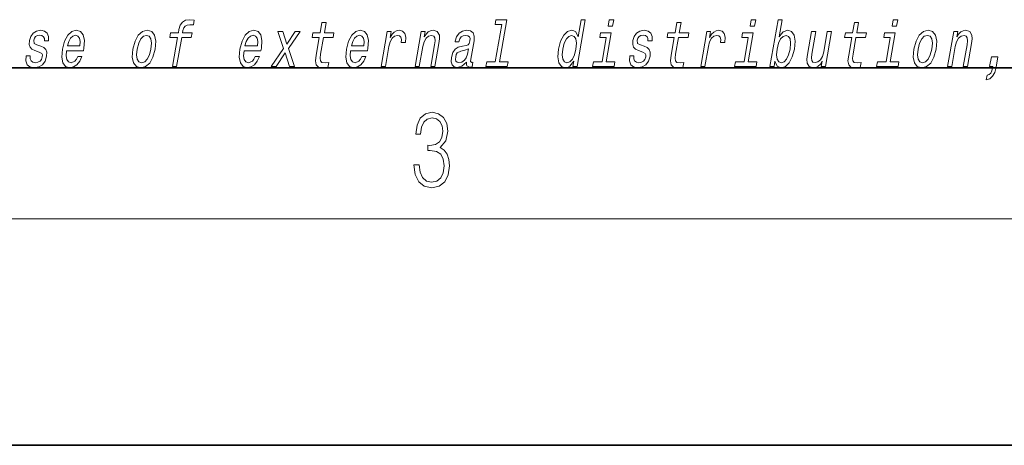
# Model space of a CAD drawing. Extents: x 0 to 210, y 0 to 297.
# Drawn here: x 122 to 148, y 0 to 11 of the extents above; entities that cross this region are included whole.
import ezdxf

# ---------------------------------------------------------------- set-up
doc = ezdxf.new("R2010")
doc.units = 0

msp = doc.modelspace()

# ---------------------------------------------------------------- linework, layer by layer
at = {"color": 7, "lineweight": 35}
for p, q in [((20, 10), (200, 10)), ((20, 10), (200, 10)), ((0, 0), (210, 0))]:
    msp.add_line(p, q, dxfattribs=at)
at = {"color": 7, "lineweight": 13}
msp.add_line((204, 6), (16, 6), dxfattribs=at)
for points in [[(125.753, 10.798), (125.62, 10.03), (125.731, 10.03), (125.865, 10.798), (126.117, 10.798), (126.14, 10.928), (125.887, 10.928), (125.897, 10.985), (125.918, 11.054), (125.955, 11.101), (126.009, 11.128), (126.082, 11.139), (126.175, 11.132), (126.198, 11.263), (126.08, 11.272), (125.968, 11.256), (125.884, 11.21), (125.825, 11.128), (125.791, 11.013), (125.776, 10.928), (125.572, 10.928), (125.55, 10.798)], [(134.349, 11.144), (134.178, 10.158), (133.949, 10.158), (133.926, 10.03), (134.494, 10.03), (134.516, 10.158), (134.289, 10.158), (134.482, 11.272), (134.196, 11.272), (134.174, 11.144)], [(136.258, 10.174), (136.233, 10.03), (136.344, 10.03), (136.56, 11.272), (136.45, 11.272), (136.371, 10.817), (136.309, 10.949), (136.263, 10.98), (136.205, 10.992), (136.092, 10.957), (135.992, 10.86), (135.91, 10.705), (135.855, 10.496), (135.838, 10.286), (135.865, 10.129), (135.931, 10.03), (136.033, 9.998), (136.094, 10.01), (136.153, 10.041)], [(137.316, 11.272), (137.199, 11.272), (137.169, 11.099), (137.286, 11.099)], [(141.08, 11.272), (140.962, 11.272), (140.932, 11.099), (141.05, 11.099)], [(141.591, 10.174), (141.65, 10.041), (141.755, 9.998), (141.867, 10.03), (141.969, 10.129), (142.049, 10.286), (142.106, 10.496), (142.122, 10.705), (142.095, 10.86), (142.028, 10.957), (141.928, 10.992), (141.809, 10.947), (141.754, 10.891), (141.703, 10.817), (141.782, 11.272), (141.671, 11.272), (141.455, 10.03), (141.566, 10.03)], [(144.844, 11.272), (144.726, 11.272), (144.696, 11.099), (144.813, 11.099)], [(122.129, 10.572), (122.027, 10.606), (121.954, 10.646), (121.942, 10.727), (121.96, 10.784), (121.993, 10.826), (122.041, 10.852), (122.104, 10.862), (122.162, 10.852), (122.203, 10.821), (122.226, 10.774), (122.228, 10.712), (122.336, 10.712), (122.337, 10.715), (122.337, 10.828), (122.301, 10.916), (122.23, 10.971), (122.127, 10.992), (122.016, 10.971), (121.928, 10.914), (121.864, 10.829), (121.83, 10.722), (121.823, 10.618), (121.846, 10.546), (121.895, 10.494), (121.974, 10.457), (122.09, 10.416), (122.159, 10.373), (122.173, 10.338), (122.171, 10.286), (122.149, 10.222), (122.11, 10.174), (122.055, 10.143), (121.988, 10.132), (121.92, 10.143), (121.876, 10.179), (121.852, 10.238), (121.852, 10.319), (121.745, 10.319), (121.738, 10.181), (121.773, 10.081), (121.844, 10.02), (121.954, 9.998), (122.077, 10.02), (122.175, 10.081), (122.245, 10.177), (122.286, 10.304), (122.291, 10.413), (122.264, 10.487), (122.208, 10.535)], [(122.813, 10.451), (123.258, 10.451), (123.272, 10.521), (123.286, 10.72), (123.256, 10.869), (123.184, 10.959), (123.072, 10.992), (122.951, 10.957), (122.845, 10.86), (122.761, 10.703), (122.705, 10.496), (122.687, 10.283), (122.717, 10.127), (122.787, 10.03), (122.895, 9.998), (122.998, 10.02), (123.089, 10.079), (123.164, 10.172), (123.22, 10.297), (123.11, 10.297), (123.076, 10.228), (123.034, 10.176), (122.933, 10.134), (122.864, 10.153), (122.82, 10.214), (122.802, 10.312), (122.812, 10.445)], [(124.573, 10.494), (124.556, 10.283), (124.587, 10.127), (124.663, 10.03), (124.781, 9.998), (124.909, 10.03), (125.018, 10.125), (125.103, 10.281), (125.162, 10.494), (125.177, 10.705), (125.146, 10.862), (125.07, 10.957), (124.954, 10.992), (124.824, 10.957), (124.715, 10.86), (124.629, 10.705)], [(127.518, 10.451), (127.963, 10.451), (127.976, 10.521), (127.991, 10.72), (127.961, 10.869), (127.888, 10.959), (127.776, 10.992), (127.655, 10.957), (127.55, 10.86), (127.466, 10.703), (127.41, 10.496), (127.392, 10.283), (127.421, 10.127), (127.492, 10.03), (127.6, 9.998), (127.702, 10.02), (127.793, 10.079), (127.869, 10.172), (127.925, 10.297), (127.815, 10.297), (127.78, 10.228), (127.738, 10.176), (127.637, 10.134), (127.569, 10.153), (127.525, 10.214), (127.507, 10.312), (127.517, 10.445)], [(129.512, 10.798), (129.431, 10.333), (129.413, 10.183), (129.43, 10.079), (129.49, 10.018), (129.607, 9.998), (129.74, 10.006), (129.763, 10.138), (129.665, 10.127), (129.58, 10.141), (129.541, 10.184), (129.533, 10.257), (129.547, 10.359), (129.623, 10.798), (129.877, 10.798), (129.9, 10.928), (129.646, 10.928), (129.693, 11.199), (129.582, 11.199), (129.535, 10.928), (129.342, 10.928), (129.32, 10.798)], [(130.341, 10.451), (130.786, 10.451), (130.799, 10.521), (130.814, 10.72), (130.784, 10.869), (130.711, 10.959), (130.599, 10.992), (130.478, 10.957), (130.373, 10.86), (130.288, 10.703), (130.232, 10.496), (130.214, 10.283), (130.244, 10.127), (130.315, 10.03), (130.423, 9.998), (130.525, 10.02), (130.616, 10.079), (130.692, 10.172), (130.748, 10.297), (130.638, 10.297), (130.603, 10.228), (130.561, 10.176), (130.46, 10.134), (130.391, 10.153), (130.348, 10.214), (130.329, 10.312), (130.34, 10.445)], [(131.153, 10.03), (131.264, 10.03), (131.356, 10.561), (131.39, 10.689), (131.44, 10.781), (131.505, 10.836), (131.583, 10.855), (131.637, 10.843), (131.672, 10.808), (131.688, 10.75), (131.683, 10.67), (131.795, 10.67), (131.804, 10.81), (131.78, 10.911), (131.721, 10.971), (131.63, 10.992), (131.563, 10.978), (131.501, 10.943), (131.442, 10.885), (131.389, 10.805), (131.415, 10.959), (131.314, 10.959)], [(132.052, 10.03), (132.163, 10.03), (132.257, 10.566), (132.289, 10.689), (132.342, 10.779), (132.408, 10.834), (132.487, 10.855), (132.545, 10.838), (132.575, 10.791), (132.58, 10.713), (132.569, 10.61), (132.468, 10.03), (132.579, 10.03), (132.685, 10.641), (132.702, 10.764), (132.697, 10.866), (132.638, 10.959), (132.528, 10.992), (132.461, 10.98), (132.401, 10.947), (132.345, 10.891), (132.295, 10.817), (132.32, 10.959), (132.214, 10.959)], [(133.417, 10.151), (133.417, 10.146), (133.413, 10.087), (133.424, 10.046), (133.498, 10.013), (133.563, 10.027), (133.583, 10.145), (133.556, 10.139), (133.524, 10.162), (133.53, 10.231), (133.613, 10.712), (133.619, 10.834), (133.59, 10.921), (133.522, 10.973), (133.417, 10.992), (133.307, 10.971), (133.218, 10.912), (133.153, 10.821), (133.116, 10.7), (133.114, 10.689), (133.214, 10.689), (133.235, 10.762), (133.272, 10.814), (133.323, 10.845), (133.389, 10.857), (133.45, 10.848), (133.49, 10.822), (133.508, 10.777), (133.506, 10.715), (133.489, 10.642), (133.462, 10.606), (133.409, 10.589), (133.311, 10.575), (133.197, 10.544), (133.111, 10.489), (133.05, 10.402), (133.014, 10.274), (133.007, 10.16), (133.031, 10.075), (133.085, 10.022), (133.169, 10.003), (133.293, 10.039)], [(138.124, 10.572), (138.023, 10.606), (137.95, 10.646), (137.938, 10.727), (137.955, 10.784), (137.989, 10.826), (138.036, 10.852), (138.1, 10.862), (138.158, 10.852), (138.199, 10.821), (138.221, 10.774), (138.223, 10.712), (138.332, 10.712), (138.332, 10.715), (138.333, 10.828), (138.296, 10.916), (138.225, 10.971), (138.123, 10.992), (138.011, 10.971), (137.923, 10.914), (137.859, 10.829), (137.825, 10.722), (137.819, 10.618), (137.842, 10.546), (137.891, 10.494), (137.969, 10.457), (138.086, 10.416), (138.154, 10.373), (138.168, 10.338), (138.167, 10.286), (138.144, 10.222), (138.106, 10.174), (138.051, 10.143), (137.983, 10.132), (137.916, 10.143), (137.871, 10.179), (137.848, 10.238), (137.848, 10.319), (137.74, 10.319), (137.734, 10.181), (137.768, 10.081), (137.84, 10.02), (137.95, 9.998), (138.073, 10.02), (138.17, 10.081), (138.24, 10.177), (138.281, 10.304), (138.286, 10.413), (138.26, 10.487), (138.204, 10.535)], [(138.921, 10.798), (138.84, 10.333), (138.822, 10.183), (138.839, 10.079), (138.899, 10.018), (139.016, 9.998), (139.149, 10.006), (139.172, 10.138), (139.074, 10.127), (138.989, 10.141), (138.95, 10.184), (138.942, 10.257), (138.956, 10.359), (139.032, 10.798), (139.286, 10.798), (139.309, 10.928), (139.055, 10.928), (139.102, 11.199), (138.991, 11.199), (138.944, 10.928), (138.751, 10.928), (138.729, 10.798)], [(139.621, 10.03), (139.732, 10.03), (139.825, 10.561), (139.858, 10.689), (139.908, 10.781), (139.974, 10.836), (140.051, 10.855), (140.105, 10.843), (140.141, 10.808), (140.156, 10.75), (140.151, 10.67), (140.263, 10.67), (140.272, 10.81), (140.248, 10.911), (140.189, 10.971), (140.098, 10.992), (140.031, 10.978), (139.969, 10.943), (139.91, 10.885), (139.857, 10.805), (139.884, 10.959), (139.783, 10.959)], [(143.626, 10.798), (143.545, 10.333), (143.526, 10.183), (143.544, 10.079), (143.604, 10.018), (143.72, 9.998), (143.853, 10.006), (143.876, 10.138), (143.778, 10.127), (143.694, 10.141), (143.654, 10.184), (143.647, 10.257), (143.661, 10.359), (143.737, 10.798), (143.991, 10.798), (144.013, 10.928), (143.759, 10.928), (143.807, 11.199), (143.695, 11.199), (143.648, 10.928), (143.456, 10.928), (143.434, 10.798)], [(145.273, 10.494), (145.256, 10.283), (145.287, 10.127), (145.363, 10.03), (145.481, 9.998), (145.609, 10.03), (145.718, 10.125), (145.803, 10.281), (145.862, 10.494), (145.877, 10.705), (145.846, 10.862), (145.77, 10.957), (145.654, 10.992), (145.524, 10.957), (145.415, 10.86), (145.329, 10.705)], [(146.166, 10.03), (146.277, 10.03), (146.37, 10.566), (146.403, 10.689), (146.455, 10.779), (146.522, 10.834), (146.601, 10.855), (146.659, 10.838), (146.689, 10.791), (146.694, 10.713), (146.682, 10.61), (146.582, 10.03), (146.693, 10.03), (146.799, 10.641), (146.815, 10.764), (146.81, 10.866), (146.752, 10.959), (146.641, 10.992), (146.575, 10.98), (146.515, 10.947), (146.458, 10.891), (146.409, 10.817), (146.433, 10.959), (146.327, 10.959)], [(122.836, 10.579), (122.87, 10.698), (122.92, 10.786), (122.981, 10.84), (123.052, 10.859), (123.116, 10.84), (123.159, 10.786), (123.175, 10.698), (123.166, 10.579)], [(124.687, 10.496), (124.725, 10.651), (124.78, 10.764), (124.849, 10.833), (124.93, 10.857), (125.002, 10.833), (125.047, 10.765), (125.062, 10.651), (125.048, 10.496), (125.008, 10.338), (124.953, 10.224), (124.884, 10.155), (124.804, 10.132), (124.731, 10.155), (124.686, 10.224), (124.671, 10.338)], [(127.54, 10.579), (127.575, 10.698), (127.624, 10.786), (127.685, 10.84), (127.757, 10.859), (127.821, 10.84), (127.863, 10.786), (127.879, 10.698), (127.87, 10.579)], [(128.369, 10.03), (128.607, 10.392), (128.723, 10.03), (128.857, 10.03), (128.698, 10.509), (129.005, 10.959), (128.876, 10.959), (128.652, 10.622), (128.545, 10.959), (128.413, 10.959), (128.56, 10.508), (128.239, 10.03)], [(130.363, 10.579), (130.398, 10.698), (130.447, 10.786), (130.508, 10.84), (130.58, 10.859), (130.643, 10.84), (130.686, 10.786), (130.702, 10.698), (130.693, 10.579)], [(136.201, 10.855), (136.27, 10.831), (136.314, 10.764), (136.327, 10.651), (136.313, 10.496), (136.273, 10.338), (136.22, 10.226), (136.153, 10.157), (136.075, 10.134), (136.01, 10.157), (135.969, 10.226), (135.953, 10.34), (135.969, 10.496), (136.007, 10.649), (136.062, 10.762), (136.127, 10.831)], [(137.119, 10.158), (137.253, 10.928), (136.967, 10.928), (136.944, 10.798), (137.119, 10.798), (137.008, 10.158), (136.78, 10.158), (136.758, 10.03), (137.327, 10.03), (137.349, 10.158)], [(140.883, 10.158), (141.016, 10.928), (140.731, 10.928), (140.708, 10.798), (140.883, 10.798), (140.771, 10.158), (140.544, 10.158), (140.522, 10.03), (141.091, 10.03), (141.113, 10.158)], [(141.992, 10.496), (141.952, 10.34), (141.899, 10.226), (141.832, 10.157), (141.76, 10.134), (141.689, 10.157), (141.647, 10.226), (141.632, 10.338), (141.648, 10.496), (141.687, 10.651), (141.74, 10.764), (141.806, 10.831), (141.885, 10.855), (141.949, 10.831), (141.992, 10.762), (142.006, 10.649)], [(143.087, 10.959), (142.976, 10.959), (142.883, 10.423), (142.848, 10.298), (142.796, 10.208), (142.729, 10.153), (142.652, 10.136), (142.595, 10.15), (142.564, 10.191), (142.555, 10.262), (142.567, 10.362), (142.671, 10.959), (142.56, 10.959), (142.454, 10.349), (142.436, 10.226), (142.443, 10.124), (142.5, 10.03), (142.611, 9.998), (142.677, 10.01), (142.737, 10.041), (142.793, 10.094), (142.844, 10.172), (142.819, 10.03), (142.926, 10.03)], [(144.646, 10.158), (144.78, 10.928), (144.494, 10.928), (144.472, 10.798), (144.646, 10.798), (144.535, 10.158), (144.308, 10.158), (144.285, 10.03), (144.854, 10.03), (144.876, 10.158)], [(145.387, 10.496), (145.425, 10.651), (145.48, 10.764), (145.549, 10.833), (145.63, 10.857), (145.702, 10.833), (145.747, 10.765), (145.763, 10.651), (145.748, 10.496), (145.708, 10.338), (145.653, 10.224), (145.584, 10.155), (145.504, 10.132), (145.431, 10.155), (145.386, 10.224), (145.371, 10.338)], [(133.44, 10.355), (133.409, 10.266), (133.357, 10.196), (133.288, 10.151), (133.211, 10.136), (133.165, 10.145), (133.135, 10.172), (133.122, 10.221), (133.128, 10.288), (133.143, 10.349), (133.171, 10.392), (133.26, 10.44), (133.366, 10.461), (133.466, 10.502)], [(147.281, 10.03), (147.366, 10.03), (147.36, 9.998), (147.34, 9.915), (147.309, 9.856), (147.267, 9.818), (147.211, 9.799), (147.19, 9.681), (147.282, 9.709), (147.358, 9.773), (147.415, 9.875), (147.452, 10.011), (147.501, 10.29), (147.326, 10.29)], [(132.021, 7.431), (132.021, 7.426), (132.053, 7.17), (132.147, 6.981), (132.295, 6.861), (132.495, 6.819), (132.689, 6.861), (132.837, 6.975), (132.931, 7.159), (132.964, 7.401), (132.948, 7.573), (132.9, 7.715), (132.822, 7.821), (132.716, 7.89), (132.866, 8.06), (132.918, 8.316), (132.889, 8.522), (132.808, 8.68), (132.676, 8.783), (132.505, 8.819), (132.326, 8.778), (132.19, 8.666), (132.103, 8.483), (132.067, 8.241), (132.197, 8.241), (132.22, 8.422), (132.28, 8.558), (132.374, 8.641), (132.503, 8.672), (132.618, 8.644), (132.708, 8.572), (132.766, 8.458), (132.787, 8.316), (132.764, 8.152), (132.699, 8.038), (132.591, 7.965), (132.445, 7.943), (132.393, 7.946), (132.393, 7.804), (132.455, 7.807), (132.616, 7.782), (132.731, 7.707), (132.8, 7.581), (132.822, 7.406), (132.8, 7.22), (132.735, 7.081), (132.628, 6.995), (132.487, 6.967), (132.351, 6.997), (132.249, 7.089), (132.184, 7.234), (132.163, 7.431)]]:
    msp.add_lwpolyline(points, close=True, dxfattribs=at)

doc.saveas('drawing.dxf')
